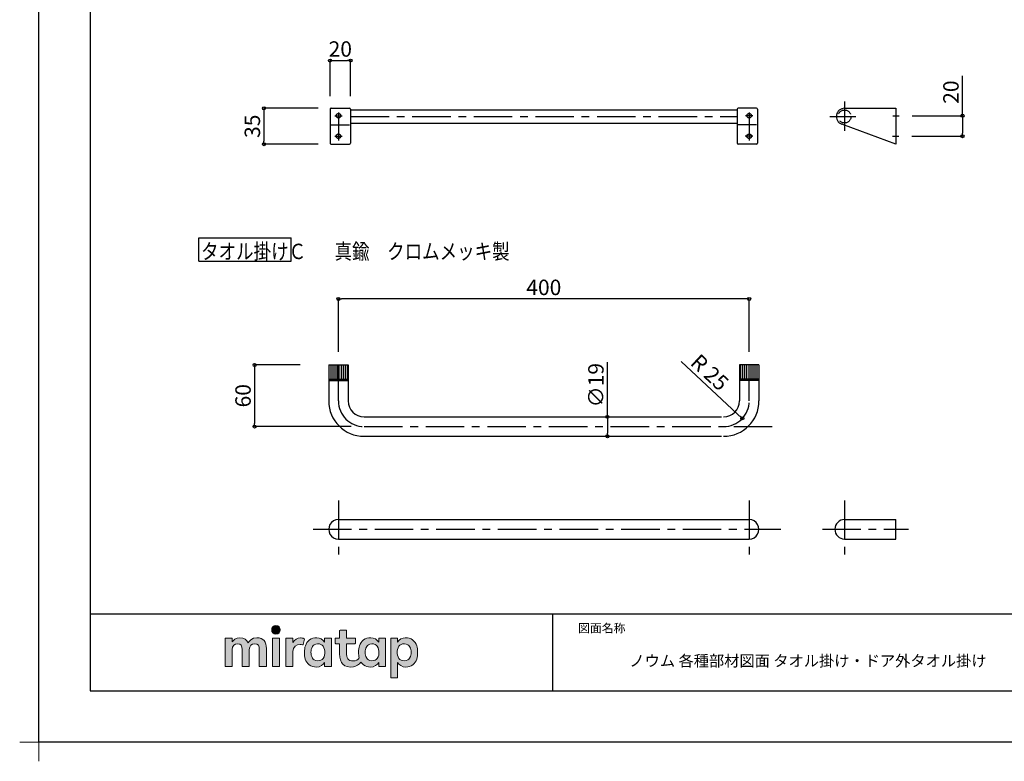
# Model space of a CAD drawing. Extents: x -405 to 205, y -16 to 288.
# Drawn here: x -405 to -213, y -16 to 128 of the extents above; entities that cross this region are included whole.
import ezdxf

# ---------------------------------------------------------------- set-up
doc = ezdxf.new("R2010")
doc.units = 0
doc.header["$MEASUREMENT"] = 0
doc.linetypes.add('CENTER', pattern=[12, 7.5, -1.5, 1.5, -1.5])
doc.linetypes.add('DASHED', pattern=[4.5, 3, -1.5])
doc.layers.get('0').update_dxf_attribs({"linetype": 'CONTINUOUS'})
doc.layers.get('DEFPOINTS').update_dxf_attribs({"linetype": 'CONTINUOUS'})
doc.layers.add('1図面枠', color=7, linetype='CONTINUOUS', lineweight=15)
doc.layers.add('レイヤー 1', color=7, linetype='CONTINUOUS', lineweight=0)
doc.layers.add('VIEW0001', color=7, linetype='CONTINUOUS')
doc.layers.add('図面枠', color=3, linetype='CONTINUOUS')
doc.styles.get("Standard").update_dxf_attribs({"font": 'ROMANS', "bigfont": 'EXTFONT'})
doc.dimstyles.new('ISO-25', dxfattribs={"dimtxt": 2.5, "dimasz": 2.5, "dimexe": 1.25, "dimexo": 0.625, "dimtad": 1, "dimdec": 4, "dimdsep": 46, "dimtxsty": 'STANDARD', "dimcen": 2.5, "dimadec": 0, "dimazin": 0, "dimtfac": 1, "dimtdec": 4, "dimtmove": 0, "dimatfit": 3, "dimfxl": 1, "dimtolj": 1, "dimtzin": 0, "dimarcsym": 0})

# ---------------------------------------------------------------- blocks, each defined once
blk = doc.blocks.new('_ORIGIN')
at = {"color": 0, "linetype": 'ByBlock'}
blk.add_line((0, 0), (-1, 0), dxfattribs=at)
blk.add_circle((0, 0), 0.5, dxfattribs=at)
blk = doc.blocks.new('*D22')
at = {"layer": 'DEFPOINTS', "color": 0}
for p in [(-337.82, 50.65), (-337.82, 46.85), (-290.43, 46.85)]:
    blk.add_point(p, dxfattribs=at)
at = {"layer": 'VIEW0001', "color": 0, "lineweight": -2}
for p, q in [((-290.43, 50.65), (-290.43, 61.27)), ((-335.28, 50.65), (-290.43, 50.65)), ((-290.43, 50.05), (-290.43, 47.45)), ((-335.28, 46.85), (-290.43, 46.85))]:
    blk.add_line(p, q, dxfattribs=at)
at = {"layer": 'VIEW0001', "color": 0, "lineweight": -2, "xscale": 0.6, "yscale": 0.6, "zscale": 0.6}
for p, rotation in [((-290.43, 50.65), 90), ((-290.43, 46.85), 270)]:
    blk.add_blockref('_ORIGIN', p, dxfattribs=dict(at, rotation=rotation))
at = {"layer": 'VIEW0001', "color": 0, "insert": (-292.68, 56.81), "char_height": 3, "attachment_point": 5, "rotation": 90}
blk.add_mtext('\\A1;∅19', dxfattribs=at)
blk = doc.blocks.new('*D23')
at = {"layer": 'DEFPOINTS', "color": 0}
for p in [(-347.757683, 60.749068), (-359.152839, 48.749068), (-337.821401, 48.749068)]:
    blk.add_point(p, dxfattribs=at)
at = {"layer": 'VIEW0001', "color": 0, "lineweight": -2}
for p, q in [((-350.297683, 60.749068), (-359.152839, 60.749068)), ((-359.152839, 60.149068), (-359.152839, 49.349068)), ((-340.361401, 48.749068), (-359.152839, 48.749068))]:
    blk.add_line(p, q, dxfattribs=at)
at = {"layer": 'VIEW0001', "color": 0, "lineweight": -2, "xscale": 0.6, "yscale": 0.6, "zscale": 0.6}
for p, rotation in [((-359.152839, 60.749068), 90), ((-359.152839, 48.749068), 270)]:
    blk.add_blockref('_ORIGIN', p, dxfattribs=dict(at, rotation=rotation))
at = {"layer": 'VIEW0001', "color": 0, "insert": (-361.402839, 54.750068), "char_height": 3, "attachment_point": 5, "rotation": 90}
blk.add_mtext('\\A1;60', dxfattribs=at)
blk = doc.blocks.new('*D25')
at = {"layer": 'DEFPOINTS', "color": 0}
for p in [(-267.82, 53.75), (-264.16, 50.35)]:
    blk.add_point(p, dxfattribs=at)
at = {"layer": 'VIEW0001', "color": 0, "lineweight": -2}
blk.add_line((-264.16, 50.35), (-276.07, 61.4), dxfattribs=at)
at = {"layer": 'VIEW0001', "color": 0, "lineweight": -2, "xscale": 0.6, "yscale": 0.6, "zscale": 0.6, "rotation": 317.1374025478328}
blk.add_blockref('_ORIGIN', (-264.16, 50.35), dxfattribs=at)
at = {"layer": 'VIEW0001', "color": 0, "insert": (-270.5, 59.3), "char_height": 3, "attachment_point": 5, "rotation": 317.1374}
blk.add_mtext('\\A1;R 25', dxfattribs=at)
blk = doc.blocks.new('_NONE')
blk = doc.blocks.new('*D26')
at = {"layer": 'DEFPOINTS', "color": 0}
for p in [(-342.821401, 73.604758), (-342.821401, 60.749068), (-262.821401, 60.749068)]:
    blk.add_point(p, dxfattribs=at)
at = {"layer": 'VIEW0001', "color": 0, "lineweight": -2}
for p, q in [((-342.821401, 63.289068), (-342.821401, 73.604758)), ((-263.421401, 73.604758), (-342.221401, 73.604758)), ((-262.821401, 63.289068), (-262.821401, 73.604758))]:
    blk.add_line(p, q, dxfattribs=at)
at = {"layer": 'VIEW0001', "color": 0, "lineweight": -2, "xscale": 0.6, "yscale": 0.6, "zscale": 0.6, "rotation": 180}
blk.add_blockref('_ORIGIN', (-342.821401, 73.604758), dxfattribs=at)
at = {"layer": 'VIEW0001', "color": 0, "lineweight": -2, "xscale": 0.6, "yscale": 0.6, "zscale": 0.6}
blk.add_blockref('_ORIGIN', (-262.821401, 73.604758), dxfattribs=at)
at = {"layer": 'VIEW0001', "color": 0, "insert": (-302.819401, 75.854758), "char_height": 3, "attachment_point": 5}
blk.add_mtext('\\A1;400', dxfattribs=at)
blk = doc.blocks.new('*D39')
at = {"layer": 'DEFPOINTS', "color": 0}
for p in [(-340.461401, 120.026175), (-344.461401, 110.530667), (-340.461401, 110.530667)]:
    blk.add_point(p, dxfattribs=at)
at = {"layer": 'VIEW0001', "color": 0, "lineweight": -2}
for p, q in [((-344.461401, 113.070667), (-344.461401, 120.026175)), ((-343.861401, 120.026175), (-341.061401, 120.026175)), ((-340.461401, 113.070667), (-340.461401, 120.026175))]:
    blk.add_line(p, q, dxfattribs=at)
at = {"layer": 'VIEW0001', "color": 0, "lineweight": -2, "xscale": 0.6, "yscale": 0.6, "zscale": 0.6, "rotation": 180}
blk.add_blockref('_ORIGIN', (-344.461401, 120.026175), dxfattribs=at)
at = {"layer": 'VIEW0001', "color": 0, "lineweight": -2, "xscale": 0.6, "yscale": 0.6, "zscale": 0.6}
blk.add_blockref('_ORIGIN', (-340.461401, 120.026175), dxfattribs=at)
at = {"layer": 'VIEW0001', "color": 0, "insert": (-342.460401, 122.276175), "char_height": 3, "attachment_point": 5}
blk.add_mtext('\\A1;20', dxfattribs=at)
blk = doc.blocks.new('*D41')
at = {"layer": 'DEFPOINTS', "color": 0}
for p in [(-344.261401, 110.730667), (-357.339407, 103.730667), (-344.261401, 103.730667)]:
    blk.add_point(p, dxfattribs=at)
at = {"layer": 'VIEW0001', "color": 0, "lineweight": -2}
for p, q in [((-346.801401, 110.730667), (-357.339407, 110.730667)), ((-357.339407, 110.130667), (-357.339407, 104.330667)), ((-346.801401, 103.730667), (-357.339407, 103.730667))]:
    blk.add_line(p, q, dxfattribs=at)
at = {"layer": 'VIEW0001', "color": 0, "lineweight": -2, "xscale": 0.6, "yscale": 0.6, "zscale": 0.6}
for p, rotation in [((-357.339407, 110.730667), 90), ((-357.339407, 103.730667), 270)]:
    blk.add_blockref('_ORIGIN', p, dxfattribs=dict(at, rotation=rotation))
at = {"layer": 'VIEW0001', "color": 0, "insert": (-359.589407, 107.231667), "char_height": 3, "attachment_point": 5, "rotation": 90}
blk.add_mtext('\\A1;35', dxfattribs=at)
blk = doc.blocks.new('*D42')
at = {"layer": 'DEFPOINTS', "color": 0}
for p in [(-233.61, 109.29), (-233.68, 105.29), (-221.28, 105.29)]:
    blk.add_point(p, dxfattribs=at)
at = {"layer": 'VIEW0001', "color": 0, "lineweight": -2}
for p, q in [((-221.28, 109.29), (-221.28, 117.06)), ((-231.07, 109.29), (-221.28, 109.29)), ((-221.28, 108.69), (-221.28, 105.89)), ((-231.14, 105.29), (-221.28, 105.29))]:
    blk.add_line(p, q, dxfattribs=at)
at = {"layer": 'VIEW0001', "color": 0, "lineweight": -2, "xscale": 0.6, "yscale": 0.6, "zscale": 0.6}
for p, rotation in [((-221.28, 109.29), 90), ((-221.28, 105.29), 270)]:
    blk.add_blockref('_ORIGIN', p, dxfattribs=dict(at, rotation=rotation))
at = {"layer": 'VIEW0001', "color": 0, "insert": (-223.53, 113.88), "char_height": 3, "attachment_point": 5, "rotation": 90}
blk.add_mtext('\\A1;20', dxfattribs=at)
blk = doc.blocks.new('グループ-6')
at = {"layer": '1図面枠', "color": 7, "linetype": 'Continuous', "lineweight": 15}
for p, q in [((-4200, -2895), (-4200, -3045)), ((-4275, -2970), (-4125, -2970))]:
    blk.add_line(p, q, dxfattribs=at)
blk = doc.blocks.new('Block_0')
at = {"layer": 'レイヤー 1'}
h = blk.add_hatch(color=256, dxfattribs=at)
h.dxf.hatch_style = 2
edge = h.paths.add_edge_path()
edge.add_spline(control_points=[(125.21, -65.26), (123.79, -65.26), (122.98, -66.24), (122.97, -67.46), (122.97, -68.67), (123.76, -69.65), (125.18, -69.65), (126.6, -69.65), (127.41, -68.67), (127.42, -67.46), (127.43, -66.24), (126.63, -65.26), (125.21, -65.26)], knot_values=[0, 0, 0, 0, 1, 1, 1, 2, 2, 2, 3, 3, 3, 4, 4, 4, 4], degree=3, periodic=0)
h = blk.add_hatch(color=256, dxfattribs=at)
h.dxf.hatch_style = 2
edge = h.paths.add_edge_path()
edge.add_spline(control_points=[(115.28, -71.57), (112.53, -71.57), (111.22, -73.44), (110.72, -74.2), (109.99, -72.76), (108.7, -71.57), (106.36, -71.57), (104.29, -71.57), (103.22, -72.74), (102.48, -73.62), (102.48, -73.62), (102.48, -72.05), (102.48, -72.05), (102.48, -71.91), (102.36, -71.79), (102.22, -71.79), (102.22, -71.79), (99.04, -71.79), (99.04, -71.79), (98.89, -71.79), (98.77, -71.91), (98.77, -72.05), (98.77, -72.05), (98.77, -86.31), (98.77, -86.31), (98.77, -86.45), (98.89, -86.57), (99.04, -86.57), (99.04, -86.57), (102.22, -86.57), (102.22, -86.57), (102.36, -86.57), (102.48, -86.45), (102.48, -86.31), (102.48, -86.31), (102.48, -77.75), (102.48, -77.75), (102.48, -75.88), (103.59, -74.67), (105.31, -74.67), (107.1, -74.67), (107.6, -75.88), (107.6, -77.75), (107.6, -77.75), (107.6, -86.31), (107.6, -86.31), (107.6, -86.45), (107.72, -86.57), (107.87, -86.57), (107.87, -86.57), (111.11, -86.57), (111.11, -86.57), (111.26, -86.57), (111.37, -86.45), (111.37, -86.31), (111.37, -86.31), (111.37, -77.75), (111.37, -77.75), (111.37, -75.88), (112.51, -74.67), (114.23, -74.67), (116.02, -74.67), (116.52, -75.88), (116.52, -77.75), (116.52, -77.75), (116.52, -86.31), (116.52, -86.31), (116.52, -86.45), (116.64, -86.57), (116.79, -86.57), (116.79, -86.57), (119.96, -86.57), (119.96, -86.57), (120.11, -86.57), (120.23, -86.45), (120.23, -86.31), (120.23, -86.31), (120.23, -77.18), (120.23, -77.18), (120.23, -73.74), (118.71, -71.57), (115.28, -71.57)], knot_values=[0, 0, 0, 0, 1, 1, 1, 2, 2, 2, 3, 3, 3, 4, 4, 4, 5, 5, 5, 6, 6, 6, 7, 7, 7, 8, 8, 8, 9, 9, 9, 10, 10, 10, 11, 11, 11, 12, 12, 12, 13, 13, 13, 14, 14, 14, 15, 15, 15, 16, 16, 16, 17, 17, 17, 18, 18, 18, 19, 19, 19, 20, 20, 20, 21, 21, 21, 22, 22, 22, 23, 23, 23, 24, 24, 24, 25, 25, 25, 26, 26, 26, 27, 27, 27, 27], degree=3, periodic=0)
h = blk.add_hatch(color=256, dxfattribs=at)
h.dxf.hatch_style = 2
edge = h.paths.add_edge_path()
edge.add_spline(control_points=[(149.71, -82.29), (149.09, -83.12), (148.2, -83.56), (146.86, -83.56), (145.39, -83.56), (144.53, -82.72), (144.18, -82.18), (143.46, -81.09), (143.38, -80.1), (143.39, -79.15), (143.38, -78.21), (143.46, -77.21), (144.18, -76.13), (144.53, -75.59), (145.39, -74.74), (146.86, -74.74), (148.2, -74.74), (149.05, -75.18), (149.66, -76), (150.45, -77.05), (150.56, -78.38), (150.56, -79.15), (150.56, -79.93), (150.49, -81.25), (149.71, -82.29)], knot_values=[0, 0, 0, 0, 1, 1, 1, 2, 2, 2, 3, 3, 3, 4, 4, 4, 5, 5, 5, 6, 6, 6, 7, 7, 7, 8, 8, 8, 8], degree=3, periodic=0)
edge = h.paths.add_edge_path()
edge.add_spline(control_points=[(150.46, -72.05), (150.46, -72.05), (150.46, -73.96), (150.46, -73.96), (149.67, -72.54), (147.98, -71.55), (146.38, -71.55), (144.93, -71.55), (143.64, -71.96), (142.61, -72.73), (141.58, -73.51), (140.87, -74.52), (140.46, -75.76), (140.16, -76.73), (139.99, -77.87), (139.99, -79.18), (139.99, -80.49), (140.13, -81.67), (140.44, -82.64), (140.84, -83.88), (141.49, -84.89), (142.51, -85.66), (143.54, -86.44), (144.75, -86.8), (146.2, -86.8), (148.06, -86.8), (149.85, -85.65), (150.46, -84.43), (150.46, -84.43), (150.46, -86.31), (150.46, -86.31), (150.46, -86.45), (150.58, -86.57), (150.73, -86.57), (150.73, -86.57), (153.71, -86.57), (153.71, -86.57), (153.86, -86.57), (153.97, -86.45), (153.97, -86.31), (153.97, -86.31), (153.97, -72.05), (153.97, -72.05), (153.97, -71.91), (153.86, -71.79), (153.71, -71.79), (153.71, -71.79), (150.73, -71.79), (150.73, -71.79), (150.58, -71.79), (150.46, -71.91), (150.46, -72.05)], knot_values=[0, 0, 0, 0, 1, 1, 1, 2, 2, 2, 3, 3, 3, 4, 4, 4, 5, 5, 5, 6, 6, 6, 7, 7, 7, 8, 8, 8, 9, 9, 9, 10, 10, 10, 11, 11, 11, 12, 12, 12, 13, 13, 13, 14, 14, 14, 15, 15, 15, 16, 16, 16, 17, 17, 17, 17], degree=3, periodic=0)
h = blk.add_hatch(color=256, dxfattribs=at)
h.dxf.hatch_style = 2
edge = h.paths.add_edge_path()
edge.add_spline(control_points=[(177.84, -82.29), (177.22, -83.12), (176.33, -83.56), (174.98, -83.56), (173.52, -83.56), (172.66, -82.72), (172.31, -82.18), (171.59, -81.09), (171.51, -80.1), (171.52, -79.15), (171.51, -78.21), (171.59, -77.21), (172.31, -76.13), (172.66, -75.59), (173.52, -74.74), (174.98, -74.74), (176.33, -74.74), (177.17, -75.18), (177.79, -76), (178.57, -77.05), (178.69, -78.38), (178.69, -79.15), (178.69, -79.93), (178.62, -81.25), (177.84, -82.29)], knot_values=[0, 0, 0, 0, 1, 1, 1, 2, 2, 2, 3, 3, 3, 4, 4, 4, 5, 5, 5, 6, 6, 6, 7, 7, 7, 8, 8, 8, 8], degree=3, periodic=0)
edge = h.paths.add_edge_path()
edge.add_spline(control_points=[(181.84, -71.79), (181.84, -71.79), (178.85, -71.79), (178.85, -71.79), (178.71, -71.79), (178.59, -71.91), (178.59, -72.05), (178.59, -72.05), (178.59, -73.96), (178.59, -73.96), (177.8, -72.54), (176.11, -71.55), (174.51, -71.55), (173.05, -71.55), (171.76, -71.96), (170.74, -72.73), (169.71, -73.51), (168.99, -74.52), (168.59, -75.76), (168.28, -76.73), (168.12, -77.87), (168.12, -79.18), (168.12, -80.22), (168.21, -81.18), (168.4, -82.03), (167.69, -82.99), (166.83, -83.64), (165.36, -83.64), (162.54, -83.64), (161.85, -82.09), (161.85, -79.29), (161.85, -79.29), (161.85, -74.73), (161.85, -74.73), (161.85, -74.73), (166.22, -74.73), (166.22, -74.73), (166.37, -74.73), (166.49, -74.61), (166.49, -74.47), (166.49, -74.47), (166.49, -72.05), (166.49, -72.05), (166.49, -71.91), (166.37, -71.79), (166.22, -71.79), (166.22, -71.79), (161.85, -71.79), (161.85, -71.79), (161.85, -71.79), (161.85, -67.94), (161.85, -67.94), (161.85, -67.79), (161.73, -67.67), (161.58, -67.67), (161.58, -67.67), (158.47, -67.67), (158.47, -67.67), (158.32, -67.67), (158.2, -67.79), (158.2, -67.94), (158.2, -67.94), (158.2, -71.79), (158.2, -71.79), (158.2, -71.79), (156.26, -71.79), (156.26, -71.79), (156.11, -71.79), (155.99, -71.91), (155.99, -72.05), (155.99, -72.05), (155.99, -74.47), (155.99, -74.47), (155.99, -74.61), (156.11, -74.73), (156.26, -74.73), (156.26, -74.73), (158.2, -74.73), (158.2, -74.73), (158.2, -74.73), (158.2, -80), (158.2, -80), (158.2, -84.71), (160.6, -87.36), (165.42, -86.67), (166.93, -86.45), (168.4, -85.51), (169.36, -84.32), (169.7, -84.82), (170.12, -85.27), (170.64, -85.66), (171.67, -86.44), (172.88, -86.8), (174.33, -86.8), (176.19, -86.8), (177.98, -85.65), (178.59, -84.43), (178.59, -84.43), (178.59, -86.31), (178.59, -86.31), (178.59, -86.45), (178.71, -86.57), (178.85, -86.57), (178.85, -86.57), (181.84, -86.57), (181.84, -86.57), (181.98, -86.57), (182.1, -86.45), (182.1, -86.31), (182.1, -86.31), (182.1, -72.05), (182.1, -72.05), (182.1, -71.91), (181.98, -71.79), (181.84, -71.79)], knot_values=[0, 0, 0, 0, 1, 1, 1, 2, 2, 2, 3, 3, 3, 4, 4, 4, 5, 5, 5, 6, 6, 6, 7, 7, 7, 8, 8, 8, 9, 9, 9, 10, 10, 10, 11, 11, 11, 12, 12, 12, 13, 13, 13, 14, 14, 14, 15, 15, 15, 16, 16, 16, 17, 17, 17, 18, 18, 18, 19, 19, 19, 20, 20, 20, 21, 21, 21, 22, 22, 22, 23, 23, 23, 24, 24, 24, 25, 25, 25, 26, 26, 26, 27, 27, 27, 28, 28, 28, 29, 29, 29, 30, 30, 30, 31, 31, 31, 32, 32, 32, 33, 33, 33, 34, 34, 34, 35, 35, 35, 36, 36, 36, 37, 37, 37, 38, 38, 38, 38], degree=3, periodic=0)
h = blk.add_hatch(color=256, dxfattribs=at)
h.dxf.hatch_style = 2
edge = h.paths.add_edge_path()
edge.add_spline(control_points=[(194.59, -82.18), (194.23, -82.72), (193.38, -83.56), (191.91, -83.56), (190.56, -83.56), (189.67, -83.12), (189.05, -82.29), (188.27, -81.25), (188.2, -79.93), (188.2, -79.15), (188.2, -78.38), (188.32, -77.05), (189.1, -76), (189.72, -75.18), (190.56, -74.74), (191.91, -74.74), (193.38, -74.74), (194.23, -75.59), (194.59, -76.13), (195.31, -77.21), (195.38, -78.21), (195.38, -79.15), (195.38, -80.1), (195.31, -81.09), (194.59, -82.18)], knot_values=[0, 0, 0, 0, 1, 1, 1, 2, 2, 2, 3, 3, 3, 4, 4, 4, 5, 5, 5, 6, 6, 6, 7, 7, 7, 8, 8, 8, 8], degree=3, periodic=0)
edge = h.paths.add_edge_path()
edge.add_spline(control_points=[(198.3, -75.76), (197.9, -74.52), (197.18, -73.51), (196.16, -72.73), (195.13, -71.96), (193.84, -71.55), (192.39, -71.55), (190.78, -71.55), (189.09, -72.54), (188.3, -73.96), (188.3, -73.96), (188.3, -72.05), (188.3, -72.05), (188.3, -71.91), (188.19, -71.79), (188.04, -71.79), (188.04, -71.79), (185.06, -71.79), (185.06, -71.79), (184.91, -71.79), (184.79, -71.91), (184.79, -72.05), (184.79, -72.05), (184.79, -92.15), (184.79, -92.15), (184.79, -92.3), (184.91, -92.42), (185.06, -92.42), (185.06, -92.42), (188.04, -92.42), (188.04, -92.42), (188.19, -92.42), (188.3, -92.3), (188.3, -92.15), (188.3, -92.15), (188.3, -84.43), (188.3, -84.43), (188.92, -85.65), (190.71, -86.8), (192.56, -86.8), (194.02, -86.8), (195.23, -86.44), (196.25, -85.66), (197.28, -84.89), (197.93, -83.88), (198.33, -82.64), (198.64, -81.67), (198.77, -80.49), (198.77, -79.18), (198.77, -77.87), (198.61, -76.73), (198.3, -75.76)], knot_values=[0, 0, 0, 0, 1, 1, 1, 2, 2, 2, 3, 3, 3, 4, 4, 4, 5, 5, 5, 6, 6, 6, 7, 7, 7, 8, 8, 8, 9, 9, 9, 10, 10, 10, 11, 11, 11, 12, 12, 12, 13, 13, 13, 14, 14, 14, 15, 15, 15, 16, 16, 16, 17, 17, 17, 17], degree=3, periodic=0)
h = blk.add_hatch(color=256, dxfattribs=at)
h.dxf.hatch_style = 2
edge = h.paths.add_edge_path()
edge.add_spline(control_points=[(126.75, -71.79), (126.75, -71.79), (123.64, -71.79), (123.64, -71.79), (123.49, -71.79), (123.37, -71.91), (123.37, -72.05), (123.37, -72.05), (123.37, -86.31), (123.37, -86.31), (123.37, -86.45), (123.49, -86.57), (123.64, -86.57), (123.64, -86.57), (126.75, -86.57), (126.75, -86.57), (126.9, -86.57), (127.02, -86.45), (127.02, -86.31), (127.02, -86.31), (127.02, -72.05), (127.02, -72.05), (127.02, -71.91), (126.9, -71.79), (126.75, -71.79)], knot_values=[0, 0, 0, 0, 1, 1, 1, 2, 2, 2, 3, 3, 3, 4, 4, 4, 5, 5, 5, 6, 6, 6, 7, 7, 7, 8, 8, 8, 8], degree=3, periodic=0)
h = blk.add_hatch(color=256, dxfattribs=at)
h.dxf.hatch_style = 2
edge = h.paths.add_edge_path()
edge.add_spline(control_points=[(137.91, -71.63), (136.17, -71.63), (134.97, -72.5), (134.01, -74.12), (134.01, -74.12), (134.01, -72.05), (134.01, -72.05), (134.01, -71.91), (133.89, -71.79), (133.75, -71.79), (133.75, -71.79), (130.64, -71.79), (130.64, -71.79), (130.49, -71.79), (130.37, -71.91), (130.37, -72.05), (130.37, -72.05), (130.37, -86.31), (130.37, -86.31), (130.37, -86.45), (130.49, -86.57), (130.64, -86.57), (130.64, -86.57), (133.75, -86.57), (133.75, -86.57), (133.89, -86.57), (134.01, -86.45), (134.01, -86.31), (134.01, -86.31), (134.01, -78.66), (134.01, -78.66), (134.01, -76.41), (135.83, -74.94), (137.77, -75.03), (138.11, -75.05), (138.58, -75.11), (139.02, -75.21), (139.16, -75.24), (139.29, -75.15), (139.33, -75.02), (139.33, -75.02), (140.02, -72.4), (140.02, -72.4), (140.06, -72.27), (139.99, -72.14), (139.88, -72.09), (139.07, -71.72), (138.51, -71.63), (137.91, -71.63)], knot_values=[0, 0, 0, 0, 1, 1, 1, 2, 2, 2, 3, 3, 3, 4, 4, 4, 5, 5, 5, 6, 6, 6, 7, 7, 7, 8, 8, 8, 9, 9, 9, 10, 10, 10, 11, 11, 11, 12, 12, 12, 13, 13, 13, 14, 14, 14, 15, 15, 15, 16, 16, 16, 16], degree=3, periodic=0)
for points, knots in [([(125.21, -65.26), (123.79, -65.26), (122.98, -66.24), (122.97, -67.46), (122.97, -68.67), (123.76, -69.65), (125.18, -69.65), (126.6, -69.65), (127.41, -68.67), (127.42, -67.46), (127.43, -66.24), (126.63, -65.26), (125.21, -65.26)], [0, 0, 0, 0, 1, 1, 1, 2, 2, 2, 3, 3, 3, 4, 4, 4, 4]), ([(115.28, -71.57), (112.53, -71.57), (111.22, -73.44), (110.72, -74.2), (109.99, -72.76), (108.7, -71.57), (106.36, -71.57), (104.29, -71.57), (103.22, -72.74), (102.48, -73.62), (102.48, -73.62), (102.48, -72.05), (102.48, -72.05), (102.48, -71.91), (102.36, -71.79), (102.22, -71.79), (102.22, -71.79), (99.04, -71.79), (99.04, -71.79), (98.89, -71.79), (98.77, -71.91), (98.77, -72.05), (98.77, -72.05), (98.77, -86.31), (98.77, -86.31), (98.77, -86.45), (98.89, -86.57), (99.04, -86.57), (99.04, -86.57), (102.22, -86.57), (102.22, -86.57), (102.36, -86.57), (102.48, -86.45), (102.48, -86.31), (102.48, -86.31), (102.48, -77.75), (102.48, -77.75), (102.48, -75.88), (103.59, -74.67), (105.31, -74.67), (107.1, -74.67), (107.6, -75.88), (107.6, -77.75), (107.6, -77.75), (107.6, -86.31), (107.6, -86.31), (107.6, -86.45), (107.72, -86.57), (107.87, -86.57), (107.87, -86.57), (111.11, -86.57), (111.11, -86.57), (111.26, -86.57), (111.37, -86.45), (111.37, -86.31), (111.37, -86.31), (111.37, -77.75), (111.37, -77.75), (111.37, -75.88), (112.51, -74.67), (114.23, -74.67), (116.02, -74.67), (116.52, -75.88), (116.52, -77.75), (116.52, -77.75), (116.52, -86.31), (116.52, -86.31), (116.52, -86.45), (116.64, -86.57), (116.79, -86.57), (116.79, -86.57), (119.96, -86.57), (119.96, -86.57), (120.11, -86.57), (120.23, -86.45), (120.23, -86.31), (120.23, -86.31), (120.23, -77.18), (120.23, -77.18), (120.23, -73.74), (118.71, -71.57), (115.28, -71.57)], [0, 0, 0, 0, 1, 1, 1, 2, 2, 2, 3, 3, 3, 4, 4, 4, 5, 5, 5, 6, 6, 6, 7, 7, 7, 8, 8, 8, 9, 9, 9, 10, 10, 10, 11, 11, 11, 12, 12, 12, 13, 13, 13, 14, 14, 14, 15, 15, 15, 16, 16, 16, 17, 17, 17, 18, 18, 18, 19, 19, 19, 20, 20, 20, 21, 21, 21, 22, 22, 22, 23, 23, 23, 24, 24, 24, 25, 25, 25, 26, 26, 26, 27, 27, 27, 27]), ([(150.46, -72.05), (150.46, -72.05), (150.46, -73.96), (150.46, -73.96), (149.67, -72.54), (147.98, -71.55), (146.38, -71.55), (144.93, -71.55), (143.64, -71.96), (142.61, -72.73), (141.58, -73.51), (140.87, -74.52), (140.46, -75.76), (140.16, -76.73), (139.99, -77.87), (139.99, -79.18), (139.99, -80.49), (140.13, -81.67), (140.44, -82.64), (140.84, -83.88), (141.49, -84.89), (142.51, -85.66), (143.54, -86.44), (144.75, -86.8), (146.2, -86.8), (148.06, -86.8), (149.85, -85.65), (150.46, -84.43), (150.46, -84.43), (150.46, -86.31), (150.46, -86.31), (150.46, -86.45), (150.58, -86.57), (150.73, -86.57), (150.73, -86.57), (153.71, -86.57), (153.71, -86.57), (153.86, -86.57), (153.97, -86.45), (153.97, -86.31), (153.97, -86.31), (153.97, -72.05), (153.97, -72.05), (153.97, -71.91), (153.86, -71.79), (153.71, -71.79), (153.71, -71.79), (150.73, -71.79), (150.73, -71.79), (150.58, -71.79), (150.46, -71.91), (150.46, -72.05)], [0, 0, 0, 0, 1, 1, 1, 2, 2, 2, 3, 3, 3, 4, 4, 4, 5, 5, 5, 6, 6, 6, 7, 7, 7, 8, 8, 8, 9, 9, 9, 10, 10, 10, 11, 11, 11, 12, 12, 12, 13, 13, 13, 14, 14, 14, 15, 15, 15, 16, 16, 16, 17, 17, 17, 17]), ([(181.84, -71.79), (181.84, -71.79), (178.85, -71.79), (178.85, -71.79), (178.71, -71.79), (178.59, -71.91), (178.59, -72.05), (178.59, -72.05), (178.59, -73.96), (178.59, -73.96), (177.8, -72.54), (176.11, -71.55), (174.51, -71.55), (173.05, -71.55), (171.76, -71.96), (170.74, -72.73), (169.71, -73.51), (168.99, -74.52), (168.59, -75.76), (168.28, -76.73), (168.12, -77.87), (168.12, -79.18), (168.12, -80.22), (168.21, -81.18), (168.4, -82.03), (167.69, -82.99), (166.83, -83.64), (165.36, -83.64), (162.54, -83.64), (161.85, -82.09), (161.85, -79.29), (161.85, -79.29), (161.85, -74.73), (161.85, -74.73), (161.85, -74.73), (166.22, -74.73), (166.22, -74.73), (166.37, -74.73), (166.49, -74.61), (166.49, -74.47), (166.49, -74.47), (166.49, -72.05), (166.49, -72.05), (166.49, -71.91), (166.37, -71.79), (166.22, -71.79), (166.22, -71.79), (161.85, -71.79), (161.85, -71.79), (161.85, -71.79), (161.85, -67.94), (161.85, -67.94), (161.85, -67.79), (161.73, -67.67), (161.58, -67.67), (161.58, -67.67), (158.47, -67.67), (158.47, -67.67), (158.32, -67.67), (158.2, -67.79), (158.2, -67.94), (158.2, -67.94), (158.2, -71.79), (158.2, -71.79), (158.2, -71.79), (156.26, -71.79), (156.26, -71.79), (156.11, -71.79), (155.99, -71.91), (155.99, -72.05), (155.99, -72.05), (155.99, -74.47), (155.99, -74.47), (155.99, -74.61), (156.11, -74.73), (156.26, -74.73), (156.26, -74.73), (158.2, -74.73), (158.2, -74.73), (158.2, -74.73), (158.2, -80), (158.2, -80), (158.2, -84.71), (160.6, -87.36), (165.42, -86.67), (166.93, -86.45), (168.4, -85.51), (169.36, -84.32), (169.7, -84.82), (170.12, -85.27), (170.64, -85.66), (171.67, -86.44), (172.88, -86.8), (174.33, -86.8), (176.19, -86.8), (177.98, -85.65), (178.59, -84.43), (178.59, -84.43), (178.59, -86.31), (178.59, -86.31), (178.59, -86.45), (178.71, -86.57), (178.85, -86.57), (178.85, -86.57), (181.84, -86.57), (181.84, -86.57), (181.98, -86.57), (182.1, -86.45), (182.1, -86.31), (182.1, -86.31), (182.1, -72.05), (182.1, -72.05), (182.1, -71.91), (181.98, -71.79), (181.84, -71.79)], [0, 0, 0, 0, 1, 1, 1, 2, 2, 2, 3, 3, 3, 4, 4, 4, 5, 5, 5, 6, 6, 6, 7, 7, 7, 8, 8, 8, 9, 9, 9, 10, 10, 10, 11, 11, 11, 12, 12, 12, 13, 13, 13, 14, 14, 14, 15, 15, 15, 16, 16, 16, 17, 17, 17, 18, 18, 18, 19, 19, 19, 20, 20, 20, 21, 21, 21, 22, 22, 22, 23, 23, 23, 24, 24, 24, 25, 25, 25, 26, 26, 26, 27, 27, 27, 28, 28, 28, 29, 29, 29, 30, 30, 30, 31, 31, 31, 32, 32, 32, 33, 33, 33, 34, 34, 34, 35, 35, 35, 36, 36, 36, 37, 37, 37, 38, 38, 38, 38]), ([(198.3, -75.76), (197.9, -74.52), (197.18, -73.51), (196.16, -72.73), (195.13, -71.96), (193.84, -71.55), (192.39, -71.55), (190.78, -71.55), (189.09, -72.54), (188.3, -73.96), (188.3, -73.96), (188.3, -72.05), (188.3, -72.05), (188.3, -71.91), (188.19, -71.79), (188.04, -71.79), (188.04, -71.79), (185.06, -71.79), (185.06, -71.79), (184.91, -71.79), (184.79, -71.91), (184.79, -72.05), (184.79, -72.05), (184.79, -92.15), (184.79, -92.15), (184.79, -92.3), (184.91, -92.42), (185.06, -92.42), (185.06, -92.42), (188.04, -92.42), (188.04, -92.42), (188.19, -92.42), (188.3, -92.3), (188.3, -92.15), (188.3, -92.15), (188.3, -84.43), (188.3, -84.43), (188.92, -85.65), (190.71, -86.8), (192.56, -86.8), (194.02, -86.8), (195.23, -86.44), (196.25, -85.66), (197.28, -84.89), (197.93, -83.88), (198.33, -82.64), (198.64, -81.67), (198.77, -80.49), (198.77, -79.18), (198.77, -77.87), (198.61, -76.73), (198.3, -75.76)], [0, 0, 0, 0, 1, 1, 1, 2, 2, 2, 3, 3, 3, 4, 4, 4, 5, 5, 5, 6, 6, 6, 7, 7, 7, 8, 8, 8, 9, 9, 9, 10, 10, 10, 11, 11, 11, 12, 12, 12, 13, 13, 13, 14, 14, 14, 15, 15, 15, 16, 16, 16, 17, 17, 17, 17]), ([(126.75, -71.79), (126.75, -71.79), (123.64, -71.79), (123.64, -71.79), (123.49, -71.79), (123.37, -71.91), (123.37, -72.05), (123.37, -72.05), (123.37, -86.31), (123.37, -86.31), (123.37, -86.45), (123.49, -86.57), (123.64, -86.57), (123.64, -86.57), (126.75, -86.57), (126.75, -86.57), (126.9, -86.57), (127.02, -86.45), (127.02, -86.31), (127.02, -86.31), (127.02, -72.05), (127.02, -72.05), (127.02, -71.91), (126.9, -71.79), (126.75, -71.79)], [0, 0, 0, 0, 1, 1, 1, 2, 2, 2, 3, 3, 3, 4, 4, 4, 5, 5, 5, 6, 6, 6, 7, 7, 7, 8, 8, 8, 8]), ([(137.91, -71.63), (136.17, -71.63), (134.97, -72.5), (134.01, -74.12), (134.01, -74.12), (134.01, -72.05), (134.01, -72.05), (134.01, -71.91), (133.89, -71.79), (133.75, -71.79), (133.75, -71.79), (130.64, -71.79), (130.64, -71.79), (130.49, -71.79), (130.37, -71.91), (130.37, -72.05), (130.37, -72.05), (130.37, -86.31), (130.37, -86.31), (130.37, -86.45), (130.49, -86.57), (130.64, -86.57), (130.64, -86.57), (133.75, -86.57), (133.75, -86.57), (133.89, -86.57), (134.01, -86.45), (134.01, -86.31), (134.01, -86.31), (134.01, -78.66), (134.01, -78.66), (134.01, -76.41), (135.83, -74.94), (137.77, -75.03), (138.11, -75.05), (138.58, -75.11), (139.02, -75.21), (139.16, -75.24), (139.29, -75.15), (139.33, -75.02), (139.33, -75.02), (140.02, -72.4), (140.02, -72.4), (140.06, -72.27), (139.99, -72.14), (139.88, -72.09), (139.07, -71.72), (138.51, -71.63), (137.91, -71.63)], [0, 0, 0, 0, 1, 1, 1, 2, 2, 2, 3, 3, 3, 4, 4, 4, 5, 5, 5, 6, 6, 6, 7, 7, 7, 8, 8, 8, 9, 9, 9, 10, 10, 10, 11, 11, 11, 12, 12, 12, 13, 13, 13, 14, 14, 14, 15, 15, 15, 16, 16, 16, 16]), ([(149.71, -82.29), (149.09, -83.12), (148.2, -83.56), (146.86, -83.56), (145.39, -83.56), (144.53, -82.72), (144.18, -82.18), (143.46, -81.09), (143.38, -80.1), (143.39, -79.15), (143.38, -78.21), (143.46, -77.21), (144.18, -76.13), (144.53, -75.59), (145.39, -74.74), (146.86, -74.74), (148.2, -74.74), (149.05, -75.18), (149.66, -76), (150.45, -77.05), (150.56, -78.38), (150.56, -79.15), (150.56, -79.93), (150.49, -81.25), (149.71, -82.29)], [0, 0, 0, 0, 1, 1, 1, 2, 2, 2, 3, 3, 3, 4, 4, 4, 5, 5, 5, 6, 6, 6, 7, 7, 7, 8, 8, 8, 8]), ([(177.84, -82.29), (177.22, -83.12), (176.33, -83.56), (174.98, -83.56), (173.52, -83.56), (172.66, -82.72), (172.31, -82.18), (171.59, -81.09), (171.51, -80.1), (171.52, -79.15), (171.51, -78.21), (171.59, -77.21), (172.31, -76.13), (172.66, -75.59), (173.52, -74.74), (174.98, -74.74), (176.33, -74.74), (177.17, -75.18), (177.79, -76), (178.57, -77.05), (178.69, -78.38), (178.69, -79.15), (178.69, -79.93), (178.62, -81.25), (177.84, -82.29)], [0, 0, 0, 0, 1, 1, 1, 2, 2, 2, 3, 3, 3, 4, 4, 4, 5, 5, 5, 6, 6, 6, 7, 7, 7, 8, 8, 8, 8]), ([(194.59, -82.18), (194.23, -82.72), (193.38, -83.56), (191.91, -83.56), (190.56, -83.56), (189.67, -83.12), (189.05, -82.29), (188.27, -81.25), (188.2, -79.93), (188.2, -79.15), (188.2, -78.38), (188.32, -77.05), (189.1, -76), (189.72, -75.18), (190.56, -74.74), (191.91, -74.74), (193.38, -74.74), (194.23, -75.59), (194.59, -76.13), (195.31, -77.21), (195.38, -78.21), (195.38, -79.15), (195.38, -80.1), (195.31, -81.09), (194.59, -82.18)], [0, 0, 0, 0, 1, 1, 1, 2, 2, 2, 3, 3, 3, 4, 4, 4, 5, 5, 5, 6, 6, 6, 7, 7, 7, 8, 8, 8, 8])]:
    blk.add_open_spline(points, degree=3, knots=knots, dxfattribs=at)

msp = doc.modelspace()

# ---------------------------------------------------------------- linework, layer by layer
msp.add_line((-301.15329, 12.30751), (-301.15329, -2.69249))
msp.add_line((-301.15329, 12.30751), (-301.15329, -2.69249))
at = {"layer": 'DEFPOINTS'}
for p, q in [((-401.15329, -12.69249), (-401.15329, 284.3075)), ((18.84671, -12.69249), (-401.15329, -12.69249))]:
    msp.add_line(p, q, dxfattribs=at)
at = {"layer": 'VIEW0001', "color": 7, "linetype": 'CENTER'}
for p, q in [((-244.24567, 112.04713), (-244.24567, 106.34242)), ((-342.8214, 109.88233), (-342.8214, 104.4792)), ((-262.8214, 109.88233), (-262.8214, 104.4792)), ((-343.51564, 109.29067), (-342.09976, 109.29067)), ((-340.4614, 109.13067), (-265.1814, 109.13067)), ((-262.12716, 109.29067), (-263.54304, 109.29067)), ((-247.12109, 109.13067), (-242.06629, 109.13067)), ((-234.86703, 109.29067), (-233.61241, 109.29067)), ((-343.53192, 105.29067), (-342.06721, 105.29067)), ((-262.11089, 105.29067), (-263.57559, 105.29067)), ((-234.90094, 105.29067), (-233.68023, 105.29067)), ((-342.8214, 53.74907), (-342.8214, 60.74907)), ((-262.8214, 53.74907), (-262.8214, 60.74907)), ((-337.8214, 48.74907), (-256.82505, 48.74907)), ((-342.8214, 34.3224), (-342.8214, 23.12072)), ((-262.8214, 34.3224), (-262.8214, 23.12072)), ((-244.24567, 34.3224), (-244.24567, 23.12072)), ((-347.75768, 28.7496), (-256.69337, 28.7496)), ((-248.56908, 28.7496), (-231.76888, 28.7496))]:
    msp.add_line(p, q, dxfattribs=at)
at = {"layer": 'VIEW0001', "color": 7, "linetype": 'Continuous'}
for p, q in [((-344.4614, 110.53067), (-344.4614, 103.93067)), ((-344.2614, 110.73067), (-340.6614, 110.73067)), ((-340.4614, 110.53067), (-340.4614, 103.93067)), ((-340.4614, 110.40067), (-265.1814, 110.40067)), ((-265.1814, 110.53067), (-265.1814, 103.93067)), ((-265.1814, 110.53067), (-265.1814, 103.93067)), ((-261.3814, 110.73067), (-264.9814, 110.73067)), ((-261.1814, 110.53067), (-261.1814, 103.93067)), ((-244.24567, 110.73067), (-234.24567, 110.73067)), ((-234.24567, 110.73067), (-234.24567, 103.73067)), ((-344.2614, 107.53067), (-340.6614, 107.53067)), ((-340.4614, 107.86067), (-265.1814, 107.86067)), ((-261.3814, 107.53067), (-264.9814, 107.53067)), ((-234.24567, 103.73067), (-244.80013, 107.62981)), ((-344.2614, 103.73067), (-340.6614, 103.73067)), ((-261.3814, 103.73067), (-264.9814, 103.73067)), ((-370.00981, 80.98169), (-370.00981, 85.48169)), ((-370.00981, 85.48169), (-352.00981, 85.48169)), ((-352.00981, 80.98169), (-352.00981, 85.48169)), ((-370.00981, 80.98169), (-352.00981, 80.98169)), ((-344.7214, 60.74907), (-344.7214, 53.74907)), ((-344.7214, 60.74907), (-340.9214, 60.74907)), ((-344.3214, 60.74907), (-344.3214, 57.94907)), ((-343.9214, 60.74907), (-343.9214, 57.94907)), ((-343.5214, 60.74907), (-343.5214, 57.94907)), ((-343.1214, 60.74907), (-343.1214, 57.94907)), ((-342.7214, 60.74907), (-342.7214, 57.94907)), ((-342.3214, 60.74907), (-342.3214, 57.94907)), ((-341.9214, 60.74907), (-341.9214, 57.94907)), ((-341.5214, 60.74907), (-341.5214, 57.94907)), ((-341.1214, 60.74907), (-341.1214, 57.94907)), ((-340.9214, 60.74907), (-340.9214, 53.74907)), ((-264.7214, 60.74907), (-264.7214, 53.74907)), ((-260.9214, 60.74907), (-264.7214, 60.74907)), ((-264.5214, 60.74907), (-264.5214, 57.94907)), ((-264.1214, 60.74907), (-264.1214, 57.94907)), ((-263.7214, 60.74907), (-263.7214, 57.94907)), ((-263.3214, 60.74907), (-263.3214, 57.94907)), ((-262.9214, 60.74907), (-262.9214, 57.94907)), ((-262.5214, 60.74907), (-262.5214, 57.94907)), ((-262.1214, 60.74907), (-262.1214, 57.94907)), ((-261.7214, 60.74907), (-261.7214, 57.94907)), ((-261.3214, 60.74907), (-261.3214, 57.94907)), ((-260.9214, 60.74907), (-260.9214, 53.74907)), ((-344.7214, 57.94907), (-340.9214, 57.94907)), ((-344.7214, 57.74907), (-340.9214, 57.74907)), ((-260.9214, 57.94907), (-264.7214, 57.94907)), ((-260.9214, 57.74907), (-264.7214, 57.74907)), ((-337.8214, 50.64907), (-268.20909, 50.64907)), ((-337.8214, 46.84907), (-268.20909, 46.84907)), ((-342.8214, 30.6496), (-262.8214, 30.6496)), ((-244.24567, 30.64907), (-234.24562, 30.64907)), ((-234.24567, 26.84907), (-234.24567, 30.64907)), ((-342.8214, 26.8496), (-262.8214, 26.8496)), ((-244.24567, 26.84907), (-234.24562, 26.84907))]:
    msp.add_line(p, q, dxfattribs=at)
at = {"layer": 'VIEW0001', "color": 7, "linetype": 'DASHED'}
for centre, radius in [((-342.8214, 109.29067), 0.44), ((-262.8214, 109.29067), 0.44), ((-244.24567, 109.13067), 1.27), ((-342.8214, 105.29067), 0.44), ((-262.8214, 105.29067), 0.44)]:
    msp.add_circle(centre, radius, dxfattribs=at)
at = {"layer": 'VIEW0001', "color": 7, "linetype": 'Continuous'}
for centre, radius, start, end in [((-344.2614, 110.53067), 0.2, 90, 180), ((-340.6614, 110.53067), 0.2, 0, 90), ((-264.9814, 110.53067), 0.2, 90, 180), ((-261.3814, 110.53067), 0.2, 0, 90), ((-244.24567, 109.13067), 1.6, 90, 249.724223), ((-344.2614, 103.93067), 0.2, 180, 270), ((-340.6614, 103.93067), 0.2, 270, 0), ((-264.9814, 103.93067), 0.2, 180, 270), ((-261.3814, 103.93067), 0.2, 270, 0), ((-337.8214, 53.74907), 6.9, 180, 270), ((-337.8214, 53.74907), 3.1, 180, 270), ((-267.8214, 53.74907), 6.9, 270, 0), ((-267.8214, 53.74907), 3.1, 270, 0), ((-342.8214, 28.7496), 1.9, 90, 270.000005), ((-262.8214, 28.7496), 1.9, 269.999995, 90), ((-244.24567, 28.74907), 1.9, 90, 270)]:
    msp.add_arc(centre, radius, start, end, dxfattribs=at)
at = {"layer": 'VIEW0001', "color": 7, "linetype": 'CENTER'}
for centre, start, end in [((-337.8214, 53.74907), 180, 270), ((-267.8214, 53.74907), 270, 0)]:
    msp.add_arc(centre, 5, start, end, dxfattribs=at)
at = {"layer": '図面枠'}
for p, q in [((-391.15329, 274.3075), (-391.15329, -2.69249)), ((-391.15329, 12.30751), (8.84671, 12.30751)), ((-391.15329, -2.69249), (8.84671, -2.69249))]:
    msp.add_line(p, q, dxfattribs=at)

# ---------------------------------------------------------------- block references
at = {"layer": '1図面枠', "color": 7, "xscale": 0.05, "yscale": 0.05, "zscale": 0.05}
msp.add_blockref('グループ-6', (-191.15329, 135.8075), dxfattribs=at)
at = {"layer": 'レイヤー 1', "xscale": 0.375, "yscale": 0.375, "zscale": 0.375}
msp.add_blockref('Block_0', (-401.94153, 34.46278), dxfattribs=at)

# ---------------------------------------------------------------- texts
at = {"layer": '1図面枠', "color": 7, "attachment_point": 1, "line_spacing_factor": 0.870768}
for s, insert, char_height in [('{\\fMS PGothic|b0|i0|c128|p0;図面名称}', (-296.15329, 10.33777), 1.6913122), ('{\\fＭＳ Ｐゴシック|b0|i0|c0|p0;{\\C256;ノウム 各種部材図面 タオル掛け・ドア外タオル掛け}}', (-286.15329, 4.21103), 2.1745443)]:
    msp.add_mtext(s, dxfattribs=dict(at, insert=insert, char_height=char_height))
at = {"layer": 'VIEW0001', "color": 7, "width": 0.833333}
for s, p in [('タオル掛けＣ', (-369.58181, 81.35769)), ('真鍮\u3000クロムメッキ製', (-343.58181, 81.35769))]:
    msp.add_text(s, height=3, dxfattribs=at).set_placement(p)

# ---------------------------------------------------------------- dimensions: what is measured, and where the dimension line sits
at = {"layer": 'VIEW0001', "color": 7}
for base, p1, p2, angle, text, picture, middle in [((-340.4614, 120.02617), (-344.4614, 110.53067), (-340.4614, 110.53067), 180, '20', '*D39', (-342.4604, 120.02617)), ((-221.27633, 105.29067), (-233.61241, 109.29067), (-233.68023, 105.29067), 90, '20', '*D42', (-221.27633, 113.87784)), ((-357.33941, 103.73067), (-344.2614, 110.73067), (-344.2614, 103.73067), 90, '35', '*D41', (-357.33941, 107.23167)), ((-359.15284, 48.74907), (-347.75768, 60.74907), (-337.8214, 48.74907), 90, '60', '*D23', (-359.15284, 54.75007)), ((-290.42508, 46.84907), (-337.8214, 50.64907), (-337.8214, 46.84907), 90, '∅19', '*D22', (-290.42508, 56.80789))]:
    dim = msp.add_linear_dim(base=base, p1=p1, p2=p2, angle=angle, text=text, dimstyle='ISO-25', override={"dimtxt": 3, "dimasz": 0.6, "dimexe": 0, "dimexo": 2.54, "dimgap": 0.75, "dimtad": 1, "dimtih": 0, "dimtoh": 0, "dimdsep": 46, "dimblk1": 'ORIGIN', "dimblk2": 'ORIGIN', "dimsah": 1, "dimse1": 0, "dimse2": 0, "dimtmove": 0}, dxfattribs=at)
    dim.commit()
    dim.dimension.update_dxf_attribs({"geometry": picture, "text_midpoint": middle, "dimtype": 160})
dim = msp.add_linear_dim(base=(-342.8214, 73.60476), p1=(-262.8214, 60.74907), p2=(-342.8214, 60.74907), text='400', dimstyle='ISO-25', override={"dimtxt": 3, "dimasz": 0.6, "dimexe": 0, "dimexo": 2.54, "dimgap": 0.75, "dimtad": 1, "dimtih": 0, "dimtoh": 0, "dimdsep": 46, "dimblk1": 'ORIGIN', "dimblk2": 'ORIGIN', "dimsah": 1, "dimse1": 0, "dimse2": 0, "dimtmove": 0}, dxfattribs=at)
dim.commit()
dim.dimension.update_dxf_attribs({"geometry": '*D26', "text_midpoint": (-302.8194, 73.60476), "dimtype": 160})
dim = msp.add_radius_dim(center=(-267.8214, 53.74907), mpoint=(-264.15647, 50.34786), text='R 25', dimstyle='ISO-25', override={"dimtxt": 3, "dimasz": 0.6, "dimgap": 0.75, "dimtad": 1, "dimtih": 0, "dimtoh": 0, "dimdsep": 46, "dimblk1": 'NONE', "dimblk2": 'ORIGIN', "dimsah": 1, "dimtmove": 0}, dxfattribs=at)
dim.commit()
dim.dimension.update_dxf_attribs({"geometry": '*D25', "text_midpoint": (-272.02764, 57.65263), "dimtype": 164})

doc.saveas('drawing.dxf')
